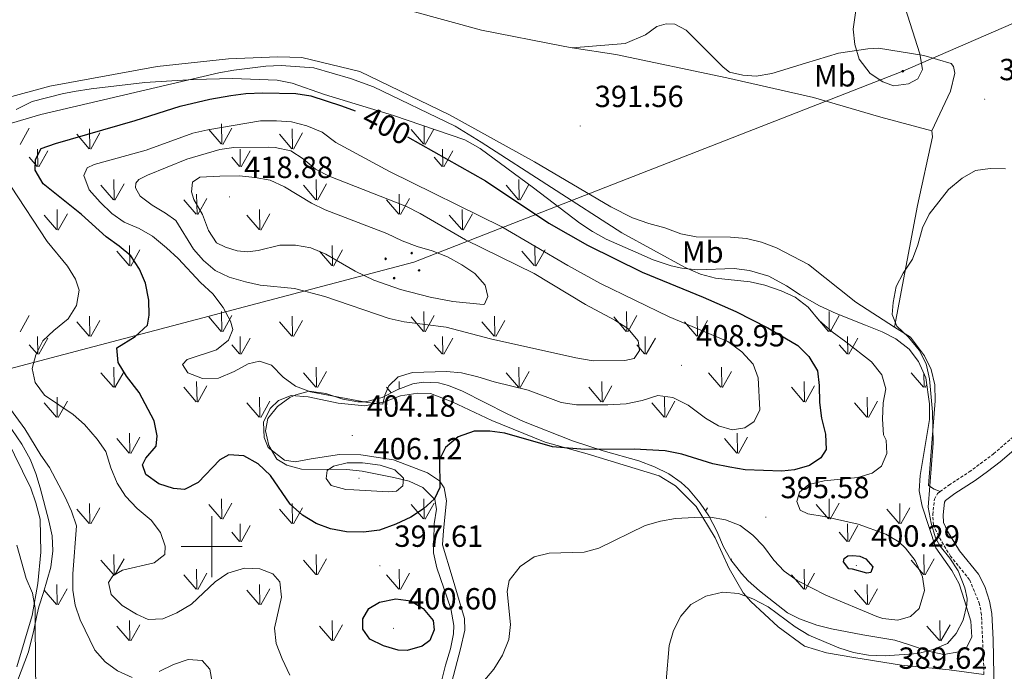
# Model space of a CAD drawing. Units: metres. Extents: x 600085 to 604583, y 4705625 to 4708660.
# Drawn here: x 603937 to 604260, y 4707459 to 4707673 of the extents above; entities that cross this region are included whole.
import ezdxf
from ezdxf.enums import TextEntityAlignment as Align

# ---------------------------------------------------------------- set-up
doc = ezdxf.new("R2010")
doc.units = ezdxf.units.M
doc.header["$MEASUREMENT"] = 0
doc.linetypes.add('TRAZOSX2', pattern=[1.5, 1, -0.5])
for name, color, linetype, lineweight in [('Carátula', 7, 'Continuous', 5), ('Level 21', 19, 'Continuous', 0), ('Level 32', 19, 'Continuous', 0), ('Level 35', 92, 'Continuous', 0), ('Level 36', 19, 'Continuous', 40), ('Level 37', 92, 'Continuous', 0), ('Level 4', 36, 'Continuous', 30), ('Level 41', 39, 'Continuous', 0), ('Level 5', 36, 'Continuous', 0), ('Level 58', 92, 'Continuous', 0), ('Level 63', 7, 'Continuous', 0), ('Level 7', 1, 'Continuous', 0)]:
    doc.layers.add(name, color=color, linetype=linetype, lineweight=lineweight)
doc.styles.add('Arial', font='ARIAL.TTF', dxfattribs={"height": 0.2})

# ---------------------------------------------------------------- blocks, each defined once
blk = doc.blocks.new('5PELE')
at = {"layer": 'Carátula', "linetype": 'Continuous', "lineweight": 5}
h = blk.add_hatch(color=9, dxfattribs=at)
edge = h.paths.add_edge_path()
edge.add_arc((0, 0), 2.85, 359.999, 719.999)
at = {"layer": 'Carátula', "color": 252, "linetype": 'Continuous', "lineweight": 5}
blk.add_circle((0, 0, 0), 2.85, dxfattribs=at)
blk = doc.blocks.new('5PATER')
at = {"layer": 'Carátula', "linetype": 'Continuous', "lineweight": 5}
h = blk.add_hatch(color=250, dxfattribs=at)
edge = h.paths.add_edge_path()
edge.add_ellipse((0, 0), major_axis=(-1.33, -1.34), ratio=0.999422, start_angle=0, end_angle=360)

msp = doc.modelspace()

# ---------------------------------------------------------------- linework, layer by layer
at = {"layer": 'Level 21', "color": 19, "linetype": 'TRAZOSX2', "lineweight": 0}
for points in [[(604238.64, 4707518.03, 389.65), (604241.51, 4707520.18, 389.65), (604248.18, 4707524.48, 388.68), (604256.13, 4707530.4, 388.09), (604265.09, 4707538.22, 388.09), (604287.87, 4707564.13, 388.61), (604297.83, 4707573.28, 389.06), (604307.1, 4707579.22, 389.28), (604318.57, 4707585.03, 389.65), (604334.97, 4707592.05, 389.88), (604348.05, 4707597.01, 390.03), (604357.64, 4707599.88, 390.03), (604368.57, 4707601.45, 390.1), (604382.56, 4707602.48, 390.18), (604396.46, 4707602.03, 390.33)], [(604252.96, 4707458.14, 385.91), (604252.95, 4707459.48, 386), (604252.17, 4707477.7, 387.34), (604251.55, 4707481.19, 387.71), (604248.26, 4707489.18, 388.38), (604242.05, 4707496.85, 389.43), (604238.04, 4707503.51, 389.88), (604236.4, 4707507.14, 389.88), (604236.22, 4707510.49, 389.8), (604236.75, 4707515.6, 389.73), (604237.75, 4707517.37, 389.65), (604238.64, 4707518.03, 389.65)]]:
    msp.add_polyline3d(points, dxfattribs=at)
at = {"layer": 'Level 21', "color": 19, "linetype": 'Continuous', "lineweight": 0}
msp.add_polyline3d([(604260.45, 4707422.44, 383.6), (604257.73, 4707432.04, 384.39), (604256.55, 4707440.6, 384.72), (604256.01, 4707469.53, 386.7), (604255.56, 4707478.07, 387.34), (604254.84, 4707482.15, 387.71), (604253.28, 4707486.9, 388.07), (604251.21, 4707490.94, 388.38), (604244.94, 4707498.65, 389.41), (604241.06, 4707505.09, 389.88), (604239.76, 4707507.96, 389.88), (604239.63, 4707510.41, 389.8), (604240.06, 4707514.54, 389.73), (604240.35, 4707515.07, 389.65), (604243.45, 4707517.38, 389.65), (604250.11, 4707521.68, 388.68), (604254.16, 4707524.59, 388.3), (604258.27, 4707527.75, 388.09), (604265.87, 4707534.25, 388.06)], dxfattribs=at)
at = {"layer": 'Level 32', "color": 6, "linetype": 'Continuous', "lineweight": 0, "ltscale": 0.5}
msp.add_polyline3d([(602013.34, 4707050.52, 343.8), (602164.83, 4707090.25, 346.04), (602248.94, 4707112.8, 349.03), (602321.7, 4707131.38, 348.81), (602393.15, 4707149.97, 348.51), (602480.33, 4707173.67, 349.81), (602572.29, 4707197.03, 351.85), (602667.9, 4707222.4, 349.7), (602759.73, 4707247.36, 350.8), (602848.64, 4707270.02, 351.38), (602944.98, 4707295.82, 353.83), (603037.1, 4707319.91, 354.95), (603127.33, 4707344.3, 357.39), (603216.82, 4707367.4, 360.03), (603377.48, 4707409.95, 367.22), (603484.71, 4707438.57, 376.36), (603609.21, 4707471.25, 380.72), (603726.61, 4707500.5, 388.4), (603854.57, 4707537.45, 401.94), (604066.2, 4707593.22, 415.82), (604226.41, 4707655.75, 395.21), (604382.2, 4707723.47, 415.41), (604394.67, 4707720.99, 413.95)], dxfattribs=at)
at = {"layer": 'Level 35', "color": 92, "linetype": 'Continuous', "lineweight": 0, "ltscale": 0.5}
for points in [[(603935.94, 4707643.24, 393.88), (603941.18, 4707645.82, 393.73), (603951.06, 4707648.4, 393.87), (603954.93, 4707649.12, 393.87), (603960.53, 4707649.99, 394.46), (603978.15, 4707652.05, 395.04), (603994.02, 4707653.04, 395.62), (604006.87, 4707653.41, 396.5), (604021.47, 4707652.86, 396.65), (604026.34, 4707651.8, 397.08), (604037, 4707648.13, 397.22), (604059.56, 4707641.23, 397.67), (604082.89, 4707633.31, 397.67), (604087.95, 4707630.44, 397.67), (604105.37, 4707617.54, 397.96), (604120.57, 4707606.02, 397.81), (604124.7, 4707603.21, 397.81), (604129.17, 4707600.72, 397.81), (604138.95, 4707596.45, 397.99), (604144.66, 4707594.01, 397.73), (604150.55, 4707591.99, 397.38), (604154.01, 4707591.19, 397.38), (604158.99, 4707590.67, 397.27), (604171.19, 4707591.14, 396.79), (604176.14, 4707590.53, 396.68), (604182.5, 4707588.63, 396.52), (604188.3, 4707585.48, 396.35), (604192.77, 4707582.49, 395.48), (604199.12, 4707578.94, 394.02), (604204.52, 4707576.42, 393), (604214.17, 4707572.52, 391.56), (604219.65, 4707570.39, 391.1), (604224.08, 4707568.08, 390.95), (604228.47, 4707564.65, 390.95), (604231.49, 4707560.66, 390.95), (604233.95, 4707555.36, 391.1), (604235.09, 4707546.84, 391.39), (604235.14, 4707541.7, 391.54), (604232.07, 4707523.33, 391.24), (604231.75, 4707518.34, 391.24), (604232.75, 4707513.29, 391.15), (604237.2, 4707499.61, 391.1), (604242.44, 4707492.14, 391.24), (604244.81, 4707487.8, 390.45)], [(604065.87, 4707553.34, 405.26), (604060.98, 4707551.54, 405.7), (604055.87, 4707548.91, 406.43), (604050.4, 4707547.45, 406.58), (604047.83, 4707547.43, 406.43), (604042.91, 4707548.33, 406.44), (604037.4, 4707550.23, 405.84), (604031.9, 4707550.99, 405.55), (604027.59, 4707549.78, 404.82), (604025.62, 4707548.83, 404.38), (604021.56, 4707545.96, 403.82), (604018.39, 4707542.02, 402.88), (604017.67, 4707537.99, 402.49), (604018.77, 4707533.1, 401.76), (604021.39, 4707528.69, 401.46), (604024.57, 4707526.73, 401.9), (604029.41, 4707525.42, 402.02), (604044.32, 4707525.31, 402.49), (604049.28, 4707524.72, 402.2), (604059.65, 4707522.67, 402.19), (604064.69, 4707521.44, 401.76), (604069.21, 4707519.38, 401.36), (604073.05, 4707515.45, 401.17), (604073.67, 4707512.3, 400.44), (604072.92, 4707507.43, 399.61), (604072.72, 4707502.01, 398.54), (604072.65, 4707497.93, 398.25), (604073.75, 4707493.05, 398.26), (604078.33, 4707479.76, 397.96), (604079.33, 4707474.17, 397.81), (604079.24, 4707471.48, 397.67), (604078.24, 4707466.56, 397.52), (604076.54, 4707461.17, 397.08), (604075.44, 4707456.33, 396.51)], [(604244.81, 4707487.8, 390.45), (604246.64, 4707482.41, 389.96), (604248.69, 4707475.61, 389.78), (604248.98, 4707470.36, 389.64), (604247.27, 4707466.95, 389.64), (604244.71, 4707465.53, 389.64), (604239.78, 4707464.63, 389.78), (604234.71, 4707465.76, 389.93), (604228.57, 4707467.81, 390.95), (604223.76, 4707469.39, 391.24), (604213.35, 4707471.15, 391.83), (604203.05, 4707473.03, 391.68), (604198.22, 4707474.32, 391.66), (604192.59, 4707476.3, 391.86), (604188.62, 4707478.36, 392.12), (604179.43, 4707485.51, 392.85), (604175.72, 4707488.8, 393.43), (604173.53, 4707491.17, 393.73), (604170.1, 4707495.69, 394.31), (604167.71, 4707499.97, 395.29), (604165.44, 4707505.1, 395.92), (604162.82, 4707510.1, 396.21), (604160.06, 4707514.22, 396.83), (604156.18, 4707518.79, 397.38), (604153.82, 4707520.98, 397.81), (604149.79, 4707523.9, 398.35), (604145.05, 4707526.17, 399.47), (604139.88, 4707528.12, 400.12), (604128.25, 4707531.34, 400.44), (604118.15, 4707534.72, 400.57), (604102.14, 4707540.99, 401.71), (604096.76, 4707543.47, 402.03), (604082.13, 4707550.94, 403.36), (604077.53, 4707552.81, 403.84), (604074.28, 4707553.66, 404.24), (604069.32, 4707553.87, 404.92), (604065.87, 4707553.34, 405.26)], [(603940.58, 4707528.67, 390.04), (603937.79, 4707533.54, 390.2), (603931.29, 4707543.2, 390.95)], [(603936.35, 4707456, 385.99), (603940.04, 4707465.58, 385.99), (603941.74, 4707472.59, 385.55), (603942.74, 4707477.48, 385.89), (603943.41, 4707480.32, 386.72), (603944.88, 4707484.99, 387.68), (603947.36, 4707493.32, 388.76), (603948, 4707498.59, 389.05), (603947.72, 4707503.58, 388.91), (603946.7, 4707508.5, 389.02), (603943.81, 4707519.22, 389.49), (603942.4, 4707524.01, 389.76), (603940.58, 4707528.67, 390.04)]]:
    msp.add_polyline3d(points, dxfattribs=at)
at = {"layer": 'Level 36', "color": 92, "linetype": 'Continuous', "lineweight": 0}
for points in [[(604005.4, 4707709.88, 393.39), (604010.6, 4707701.18, 393.16), (604016.22, 4707693.22, 393.68), (604024.16, 4707687.33, 393.91), (604040.12, 4707681.66, 393.76), (604065.27, 4707675.51, 393.16), (604088.39, 4707669.19, 392.49), (604115.13, 4707663.93, 392.12), (604118.07, 4707663.47, 391.94)], [(604235.91, 4707636.19, 390.32), (604242.04, 4707649.24, 391.67), (604243.43, 4707655.09, 392.26), (604242.97, 4707657.27, 392.56), (604242.23, 4707658.28, 392.86), (604233.31, 4707660.96, 394.43), (604218.41, 4707663.28, 395.78), (604214.91, 4707663.1, 395.62), (604205.3, 4707661.68, 394.8), (604194.54, 4707658.36, 392.71), (604183.49, 4707655.03, 391.67), (604178.39, 4707654.11, 391.67), (604174.01, 4707654.5, 391.74), (604169.63, 4707655.47, 392.04), (604167.57, 4707657.05, 392.26), (604155.48, 4707669.17, 393.76), (604151.67, 4707671.18, 393.91), (604148.89, 4707671.29, 393.83), (604145.84, 4707670.39, 393.68), (604142.08, 4707667.72, 393.01), (604135.4, 4707664.88, 392.12), (604118.07, 4707663.47, 391.94)], [(604118.07, 4707663.47, 391.94), (604132.37, 4707661.2, 391.07), (604168.77, 4707653.57, 390.47), (604197.14, 4707647.16, 390.62), (604219.23, 4707640.68, 390.25), (604235.91, 4707636.19, 390.32)], [(604223.68, 4707571.93, 389.73), (604210.98, 4707580.07, 389.73), (604195.53, 4707592.44, 390.32), (604184.97, 4707597.87, 390.18), (604180.14, 4707599.72, 390.18), (604175.17, 4707600.98, 390.18), (604169.91, 4707601.36, 390.4), (604158.68, 4707601.53, 390.7), (604153.71, 4707602.5, 390.92), (604148.44, 4707604.49, 391.07), (604143.17, 4707605.89, 391.3), (604137.9, 4707607.73, 391.52), (604130.72, 4707611.3, 391.82), (604105.76, 4707626.06, 392.42), (604077.89, 4707641.51, 392.79), (604048.57, 4707655.64, 393.01), (604029.55, 4707660.25, 392.71), (604021.68, 4707660.46, 392.71), (604005.49, 4707659.85, 392.27), (603982.18, 4707657.27, 391.52), (603946.95, 4707650.92, 390.47), (603932.12, 4707646.82, 389.8)], [(604235.91, 4707636.19, 390.32), (604236.07, 4707634.3, 390.1), (604231.21, 4707611.78, 389.88), (604223.68, 4707571.93, 389.73)], [(604238.64, 4707518.03, 389.65), (604236.71, 4707518.79, 390.1), (604234.8, 4707520.08, 390.02), (604236.99, 4707547.81, 390.02), (604236.93, 4707553.07, 390.02), (604235.71, 4707558.01, 389.88), (604233.48, 4707562.51, 389.8), (604228.89, 4707568.59, 389.73), (604223.68, 4707571.93, 389.73)], [(604078.69, 4707455.7, 395.7), (604081.49, 4707466.53, 395.48), (604082.89, 4707472.67, 395.78), (604082.85, 4707476.46, 395.92), (604078.77, 4707490.13, 395.92), (604075.59, 4707500.59, 396.52), (604075.98, 4707505.27, 396.82), (604076.9, 4707515.05, 398.46), (604076.12, 4707519.27, 398.61), (604074.64, 4707521.59, 399.29), (604070.67, 4707524.17, 400.18), (604059.54, 4707528.43, 402.5), (604048.88, 4707530.07, 403.32), (604041.88, 4707530.14, 404.36), (604032.56, 4707528.73, 401.75), (604027.31, 4707527.79, 401), (604023.81, 4707528.34, 401), (604018.51, 4707532.51, 400.78), (604017.17, 4707535.71, 400.85), (604016.97, 4707540.81, 401.38), (604019.11, 4707545.21, 402.12), (604021.85, 4707547.87, 402.8), (604026.06, 4707549.51, 403.17), (604031.61, 4707549.13, 403.62), (604041.4, 4707547.05, 404.21), (604050.17, 4707546.12, 404.06), (604056.57, 4707547.5, 403.77), (604061.8, 4707549.45, 403.62), (604067.48, 4707550.25, 403.39), (604071.71, 4707550.14, 403.09), (604078.74, 4707547.45, 401.68), (604091.79, 4707541.31, 399.58), (604109.22, 4707534.21, 399.96), (604122.97, 4707530.41, 399.36), (604146.53, 4707523.23, 396.82), (604151.96, 4707519.93, 396.75), (604158.74, 4707513.15, 395.18), (604164.98, 4707502.86, 393.31), (604169.46, 4707492.84, 391.52), (604174.06, 4707484.87, 389.65), (604176.57, 4707481.98, 389.2), (604185.56, 4707473.76, 388.76), (604194.23, 4707467.43, 388.91), (604201.4, 4707465.18, 389.2), (604210.32, 4707463.67, 388.98), (604225.95, 4707461.21, 389.28), (604241.57, 4707459.62, 388.01), (604252.96, 4707458.14, 385.91)], [(603932.72, 4707535.69, 387.49), (603940.77, 4707519.15, 386.74), (603942.42, 4707514.35, 386.44), (603943.79, 4707508.97, 386.29), (603944.05, 4707498.18, 385.7), (603943, 4707487.96, 385.02), (603941.21, 4707477.43, 384.87), (603936.14, 4707460.61, 383.83)]]:
    msp.add_polyline3d(points, dxfattribs=at)
at = {"layer": 'Level 4', "color": 36, "linetype": 'Continuous', "lineweight": 30}
for points in [[(604064.19, 4707634.23, 400), (604089.66, 4707619.85, 400), (604110.48, 4707606.01, 400), (604123.07, 4707598.73, 400), (604141.05, 4707589.97, 400), (604161, 4707581.76, 400), (604171.69, 4707577.01, 400), (604182.17, 4707571.64, 400), (604192.04, 4707565.95, 400), (604195.58, 4707562.34, 400), (604198.4, 4707557.56, 400), (604199.04, 4707552.75, 400), (604199.1, 4707547.21, 400), (604199.73, 4707542.11, 400), (604201.1, 4707536.87, 400), (604201.32, 4707531.88, 400), (604199.58, 4707529.13, 400), (604195.82, 4707526.61, 400), (604190.95, 4707525.16, 400), (604186.79, 4707524.76, 400), (604174.79, 4707525.2, 400), (604169.75, 4707526.06, 400), (604164.16, 4707527.15, 400), (604154.06, 4707530.25, 400), (604148.51, 4707531.35, 400), (604138.4, 4707531.97, 400), (604122.25, 4707531.81, 400), (604111.59, 4707532.71, 400), (604096.08, 4707537.22, 400), (604091.12, 4707537.89, 400), (604086.01, 4707537.84, 400), (604080.78, 4707536.03, 400), (604076.59, 4707532.49, 400), (604074.59, 4707528.53, 400), (604074.69, 4707519.34, 400), (604072.97, 4707515.68, 400), (604069.36, 4707512.43, 400), (604065.21, 4707509.65, 400), (604060.35, 4707507.34, 400), (604055, 4707505.42, 400), (604049.75, 4707504.78, 400), (604044.21, 4707504.87, 400), (604038.95, 4707505.83, 400), (604034.25, 4707507.54, 400), (604029.73, 4707510.31, 400), (604025.69, 4707513.88, 400), (604019.22, 4707523.27, 400), (604015.24, 4707527.17, 400), (604010.55, 4707529.74, 400), (604005.58, 4707530.13, 400), (604002.68, 4707528.49, 400), (603995.61, 4707520.98, 400), (603991.14, 4707518.75, 400), (603987.47, 4707519, 400), (603982.73, 4707520.58, 400), (603978.45, 4707523.59, 400), (603977.32, 4707526.77, 400), (603978.47, 4707528.97, 400), (603981.78, 4707532.94, 400), (603982.18, 4707536.3, 400), (603981.19, 4707541.19, 400), (603976.21, 4707550.5, 400), (603972.05, 4707555.88, 400), (603969.38, 4707560.37, 400), (603968.89, 4707565.18, 400), (603974.98, 4707568.89, 400), (603979.02, 4707572.58, 400), (603979.57, 4707575.8, 400), (603979.4, 4707580.79, 400), (603978.29, 4707586.29, 400), (603976.35, 4707590.93, 400), (603973.53, 4707595.28, 400), (603969.7, 4707598.49, 400), (603965.46, 4707601.46, 400), (603957.34, 4707608.82, 400), (603944.84, 4707618.89, 400), (603942.17, 4707623.39, 400), (603942.27, 4707626.89, 400), (603944.13, 4707630.41, 400), (603948.88, 4707632.07, 400), (603974.96, 4707639.63, 400), (603989.64, 4707644.31, 400), (603999.36, 4707646.64, 400), (604006.23, 4707647.84, 400), (604011.19, 4707648.45, 400), (604016.76, 4707648.68, 400), (604027.52, 4707648.51, 400), (604032.48, 4707647.68, 400), (604042.51, 4707644.43, 400), (604047, 4707642.76, 400)], [(604209.89, 4707492.63, 400), (604208.72, 4707492.76, 400), (604206.94, 4707495.07, 400), (604207.22, 4707496.1, 400), (604208.38, 4707496.99, 400), (604209.98, 4707497.15, 400), (604212.32, 4707496.88, 400), (604214.23, 4707496.03, 400), (604216.59, 4707493.43, 400), (604215.88, 4707491.52, 400), (604214.57, 4707491.36, 400), (604209.89, 4707492.63, 400)], [(604061.1, 4707466.11, 400), (604056.3, 4707467.5, 400), (604051.8, 4707469.74, 400), (604049.51, 4707472.98, 400), (604049.47, 4707476.34, 400), (604051.48, 4707479.71, 400), (604054.96, 4707481.79, 400), (604060.34, 4707482.87, 400), (604065.29, 4707482.22, 400), (604069.27, 4707479.76, 400), (604072.52, 4707475.85, 400), (604072.85, 4707472.79, 400), (604071.43, 4707469.28, 400), (604068.97, 4707467.35, 400), (604064.01, 4707466.01, 400), (604061.1, 4707466.11, 400)]]:
    msp.add_polyline3d(points, dxfattribs=at)
at = {"layer": 'Level 5', "color": 36, "linetype": 'Continuous', "lineweight": 0}
for points in [[(604227.13, 4707676.55, 395), (604231.93, 4707661.41, 395), (604232.89, 4707656.34, 395), (604231.32, 4707653.26, 395), (604228.27, 4707651.62, 395), (604223.32, 4707650.99, 395), (604219.81, 4707652.26, 395), (604215.66, 4707655.04, 395), (604212.15, 4707659.76, 395), (604210.64, 4707664.53, 395), (604210.13, 4707669.54, 395), (604212.31, 4707684.85, 395)], [(603934.42, 4707638.77, 395), (603944.02, 4707641.55, 395), (604002.36, 4707655.24, 395), (604007.27, 4707656.16, 395), (604017.79, 4707657.45, 395), (604022.79, 4707657.65, 395), (604033.41, 4707656.88, 395), (604045.52, 4707653.33, 395), (604053.02, 4707650.67, 395), (604079.72, 4707637.79, 395), (604088.26, 4707632.57, 395), (604134.33, 4707602.87, 395), (604155.08, 4707591.41, 395), (604160.15, 4707589.24, 395), (604164.99, 4707587.99, 395), (604176.36, 4707586.79, 395), (604181.23, 4707585.65, 395), (604186.6, 4707583.83, 395), (604191.13, 4707581.73, 395), (604195.36, 4707578.44, 395), (604198.98, 4707574.04, 395), (604203.2, 4707570.36, 395), (604207.78, 4707567.14, 395), (604216.17, 4707560.52, 395), (604219.57, 4707556.32, 395), (604220.78, 4707551.67, 395), (604219.96, 4707547.14, 395), (604219.72, 4707541.74, 395), (604220.07, 4707536.64, 395), (604220.96, 4707534.9, 395), (604221.15, 4707530.52, 395), (604219.45, 4707526.42, 395), (604216.41, 4707524.06, 395), (604211.61, 4707522.69, 395), (604200.68, 4707521.55, 395), (604195.59, 4707520.33, 395), (604192.55, 4707517.82, 395), (604191.71, 4707514.75, 395), (604192.76, 4707511.99, 395), (604195.25, 4707510.7, 395), (604200.66, 4707509.89, 395), (604211.77, 4707507.38, 395), (604220.85, 4707504.12, 395), (604225.09, 4707501.56, 395), (604227.32, 4707499.52, 395), (604230.4, 4707495.5, 395), (604232.81, 4707490.1, 395), (604233.45, 4707485.59, 395), (604231.76, 4707479.73, 395), (604228.87, 4707477.08, 395), (604224.8, 4707475.87, 395), (604219.82, 4707476.48, 395), (604217.93, 4707477.11, 395), (604201.23, 4707484.08, 395), (604191.84, 4707488.93, 395), (604187.58, 4707491.95, 395), (604184.12, 4707495.57, 395), (604180.78, 4707500.19, 395), (604177.24, 4707503.8, 395), (604173.13, 4707506.97, 395), (604168.29, 4707508.81, 395), (604163.36, 4707509.63, 395), (604158.18, 4707509.59, 395), (604151.95, 4707509.22, 395), (604147.03, 4707508.33, 395), (604142.03, 4707506.98, 395), (604126.82, 4707499.47, 395), (604121.99, 4707498.15, 395), (604110.5, 4707497.84, 395), (604105.67, 4707496.63, 395), (604101.07, 4707493.51, 395), (604097.47, 4707488.95, 395), (604096.78, 4707485.3, 395), (604097.92, 4707474.52, 395), (604097.37, 4707469.55, 395), (604095.31, 4707464.5, 395), (604092.44, 4707459.91, 395), (604088.84, 4707455.63, 395)], [(604056.02, 4707546.71, 405), (604051.09, 4707547.18, 405), (604032.35, 4707550.69, 405), (604027.51, 4707552.53, 405), (604023.4, 4707555.55, 405), (604019.56, 4707559.45, 405), (604015.61, 4707560.72, 405), (604011.97, 4707559.95, 405), (604007.33, 4707557.42, 405), (604002.25, 4707555.18, 405), (603997, 4707555.13, 405), (603992.17, 4707556.97, 405), (603990.39, 4707559.72, 405), (603991.98, 4707561.34, 405), (604001.57, 4707564.51, 405), (604005.47, 4707567.61, 405), (604006.9, 4707571.13, 405), (604006.14, 4707573.89, 405), (604003.8, 4707578.31, 405), (604000.41, 4707582.79, 405), (603996.33, 4707586.5, 405), (603988.97, 4707594.45, 405), (603985.16, 4707597.93, 405), (603980.61, 4707601.77, 405), (603976.21, 4707604.2, 405), (603971.37, 4707606.34, 405), (603967.27, 4707609.2, 405), (603963.43, 4707612.82, 405), (603959.88, 4707616.87, 405), (603958.09, 4707621.55, 405), (603959.22, 4707624.15, 405), (603961.54, 4707625.2, 405), (603978.59, 4707629.87, 405), (603993.82, 4707635.46, 405), (603998.69, 4707636.57, 405), (604015.94, 4707639.49, 405), (604021.19, 4707639.54, 405), (604026.18, 4707639.17, 405), (604031.14, 4707637.9, 405), (604036.15, 4707635.76, 405), (604040.67, 4707632.45, 405), (604058.24, 4707622.91, 405), (604095.07, 4707604.74, 405), (604116.65, 4707592.11, 405), (604127.38, 4707586.22, 405), (604149.88, 4707575.31, 405), (604169.12, 4707567.2, 405), (604173.68, 4707563.84, 405), (604177.38, 4707559.81, 405), (604179.03, 4707555.31, 405), (604179.58, 4707544.81, 405), (604177.72, 4707541, 405), (604174.68, 4707538.93, 405), (604170.46, 4707538.3, 405), (604166.07, 4707539.56, 405), (604161.78, 4707542.14, 405), (604156.08, 4707546.31, 405), (604151.09, 4707548.89, 405), (604146.1, 4707549.49, 405), (604141.04, 4707547.9, 405), (604135.8, 4707546.83, 405), (604129.82, 4707546.47, 405), (604119.47, 4707546.51, 405), (604114.51, 4707547.19, 405), (604103.66, 4707551.3, 405), (604092.55, 4707553.95, 405), (604087.14, 4707555.65, 405), (604081.87, 4707556.9, 405), (604076.9, 4707557.42, 405), (604065.83, 4707557.02, 405), (604061.04, 4707555.59, 405), (604058, 4707552.71, 405), (604056.72, 4707549.63, 405), (604056.02, 4707546.71, 405)], [(604002.62, 4707630.15, 410), (604007.28, 4707630.79, 410), (604018.55, 4707630.91, 410), (604020.85, 4707630.79, 410), (604025.96, 4707629.67, 410), (604029.93, 4707627.09, 410), (604034.05, 4707623.63, 410), (604038.51, 4707621.38, 410), (604063.79, 4707611.41, 410), (604068.27, 4707609.2, 410), (604083.16, 4707600.53, 410), (604105.59, 4707589.53, 410), (604122.4, 4707579.34, 410), (604132.01, 4707574.21, 410), (604136.27, 4707571.48, 410), (604139.66, 4707567.43, 410), (604140.13, 4707564.23, 410), (604138.41, 4707561.59, 410), (604135.36, 4707560.97, 410), (604124.97, 4707560.91, 410), (604119.34, 4707561.85, 410), (604091.38, 4707568.09, 410), (604076.86, 4707571.89, 410), (604063.02, 4707573.62, 410), (604058.15, 4707574.72, 410), (604037.12, 4707581.95, 410), (604027.14, 4707584.54, 410), (604015.93, 4707585.66, 410), (604011.04, 4707586.72, 410), (604005.69, 4707588.33, 410), (604001.17, 4707590.45, 410), (603997.36, 4707593.73, 410), (603994, 4707597.52, 410), (603988.28, 4707606.81, 410), (603984.9, 4707609.25, 410), (603980.5, 4707611.83, 410), (603976.53, 4707614.85, 410), (603975.04, 4707617.61, 410), (603975.17, 4707619.07, 410), (603976.18, 4707620.25, 410), (603978.94, 4707621.73, 410), (603991.86, 4707626.98, 410), (604002.62, 4707630.15, 410)], [(604259.98, 4707623.75, 390), (604254.98, 4707623.89, 390), (604250.17, 4707623.21, 390), (604245.82, 4707620.73, 390), (604241.37, 4707617.05, 390), (604235, 4707608.93, 390), (604232.87, 4707604.41, 390), (604231.33, 4707598.86, 390), (604229.62, 4707594.16, 390), (604226.53, 4707589.62, 390), (604224.18, 4707585.21, 390), (604223.21, 4707579.95, 390), (604222.96, 4707576.01, 390), (604224.46, 4707572.23, 390), (604228.29, 4707568.62, 390), (604231.78, 4707564.38, 390), (604234.07, 4707559.93, 390), (604235.14, 4707554.99, 390)], [(603998.97, 4707603.57, 415), (603997.01, 4707608.8, 415), (603994.19, 4707613.73, 415), (603993.43, 4707616.2, 415), (603993.69, 4707619.41, 415), (603996.15, 4707621.04, 415), (604002.71, 4707621.4, 415), (604008.99, 4707621.47, 415), (604014.24, 4707620.94, 415), (604019.16, 4707620.04, 415), (604023.88, 4707617.85, 415), (604032.71, 4707612.53, 415), (604037.22, 4707610.38, 415), (604057.42, 4707602.58, 415), (604062.45, 4707600.16, 415), (604067.28, 4707598.31, 415), (604072.26, 4707596.91, 415), (604077.24, 4707594.92, 415), (604081.93, 4707592.35, 415), (604086.19, 4707589.47, 415), (604089.59, 4707585.72, 415), (604090.5, 4707581.93, 415), (604089.36, 4707579.44, 415), (604088.93, 4707579.29, 415), (604078.99, 4707580.28, 415), (604071.54, 4707581.73, 415), (604061.85, 4707584.21, 415), (604053.14, 4707587.36, 415), (604046.98, 4707590.24, 415), (604037.41, 4707595.81, 415), (604032.43, 4707597.95, 415), (604027.49, 4707598.75, 415), (604022.31, 4707598.73, 415), (604015.23, 4707597.03, 415), (604011.73, 4707596.56, 415), (604008.37, 4707596.96, 415), (604004.57, 4707598.09, 415), (604001.63, 4707599.51, 415), (603998.97, 4707603.57, 415)], [(603965.31, 4707531.16, 395), (603962.46, 4707535.26, 395), (603958.37, 4707539.98, 395), (603954.59, 4707543.27, 395), (603945.28, 4707549.62, 395), (603942.17, 4707553.81, 395), (603941.25, 4707558.33, 395), (603942.37, 4707562.86, 395), (603944.66, 4707567.41, 395), (603948.27, 4707570.87, 395), (603953.04, 4707574.64, 395), (603955.76, 4707579.05, 395), (603956.59, 4707584.01, 395), (603955.38, 4707587.65, 395), (603952.75, 4707591.9, 395), (603946.15, 4707600.03, 395), (603934.16, 4707618.06, 395)], [(604235.14, 4707554.99, 390), (604236.13, 4707544.2, 390), (604236.39, 4707533.85, 390), (604234.7, 4707512.95, 390), (604235.71, 4707507.72, 390), (604237.15, 4707502.94, 390), (604238.67, 4707500.19, 390), (604241.79, 4707496.24, 390), (604244.56, 4707492.08, 390), (604246.66, 4707486.56, 390), (604247.43, 4707483.06, 390), (604247.41, 4707480.98, 390), (604246.16, 4707475.96, 390), (604243.91, 4707471.5, 390), (604240.99, 4707468.24, 390), (604236.38, 4707466.32, 390), (604231.43, 4707464.95, 390), (604220.65, 4707464.26, 390), (604215.21, 4707464.49, 390), (604210.28, 4707465.31, 390), (604205.45, 4707466.87, 390), (604195.63, 4707470.99, 390), (604191.08, 4707473.71, 390), (604182.27, 4707480.24, 390), (604177.29, 4707482.89, 390), (604172.59, 4707484.6, 390), (604167.42, 4707485.13, 390), (604161.82, 4707483.79, 390), (604156.99, 4707481.01, 390), (604153.71, 4707477.25, 390), (604151.28, 4707472.56, 390), (604149.87, 4707467.59, 390), (604148.86, 4707456.07, 390)], [(603974, 4707457.14, 390), (603969.12, 4707459.28, 390), (603965.08, 4707462.31, 390), (603961.73, 4707466.03, 390), (603956.96, 4707476.04, 390), (603955.3, 4707480.85, 390), (603954.52, 4707485.79, 390), (603954.47, 4707491.04, 390), (603955.76, 4707506.8, 390), (603954.1, 4707511.6, 390), (603952.01, 4707516.25, 390), (603946.91, 4707525.95, 390), (603943.99, 4707530.02, 390), (603938.74, 4707538.57, 390), (603932.87, 4707546.67, 390)], [(604025.64, 4707457.86, 395), (604023.07, 4707463.22, 395), (604021.12, 4707468.31, 395), (604020.61, 4707473.28, 395), (604022.85, 4707483.49, 395), (604022.34, 4707488.46, 395), (604020, 4707491.05, 395), (604015.75, 4707492.75, 395), (604010.74, 4707492.93, 395), (604005.29, 4707491.34, 395), (604001.17, 4707488.46, 395), (603993.41, 4707481.14, 395), (603988.63, 4707478.32, 395), (603983.98, 4707476.37, 395), (603979.17, 4707476.17, 395), (603975.36, 4707477.88, 395), (603970.66, 4707480.75, 395), (603967.12, 4707484.36, 395), (603966.21, 4707488.29, 395), (603967.64, 4707490.49, 395), (603970.83, 4707492.27, 395), (603981.16, 4707494.72, 395), (603984.63, 4707497.38, 395), (603984.75, 4707500.15, 395), (603983.25, 4707504.66, 395), (603980.22, 4707508.64, 395), (603975.58, 4707512.45, 395), (603971.74, 4707516.5, 395), (603969.07, 4707520.84, 395), (603966.98, 4707525.78, 395), (603965.31, 4707531.16, 395)], [(604046.54, 4707518.61, 405), (604043.92, 4707518.72, 405), (604039.1, 4707520.03, 405), (604037.46, 4707522.3, 405), (604037.87, 4707524.93, 405), (604039.9, 4707526.41, 405), (604044.41, 4707527.48, 405), (604049.41, 4707527.41, 405), (604055.21, 4707526.72, 405), (604060.04, 4707525.17, 405), (604062.84, 4707522.42, 405), (604062.57, 4707519.94, 405), (604060.55, 4707518.17, 405), (604057.93, 4707517.99, 405), (604046.54, 4707518.61, 405)], [(603951.68, 4707427.41, 385), (603953.53, 4707431.22, 385), (603953.63, 4707436.33, 385), (603951.83, 4707440.83, 385), (603945.04, 4707447.65, 385), (603943, 4707452.7, 385), (603942.31, 4707457.65, 385), (603942.22, 4707479.85, 385), (603941.3, 4707484.77, 385), (603939.2, 4707489.56, 385), (603936.22, 4707500.47, 385)], [(604000.2, 4707455.64, 390), (603999.43, 4707459.86, 390), (603996.92, 4707462.75, 390), (603992.25, 4707463, 390), (603987.45, 4707461.34, 390), (603982.8, 4707459.04, 390)]]:
    msp.add_polyline3d(points, dxfattribs=at)
at = {"layer": 'Level 58', "color": 92, "linetype": 'Continuous', "lineweight": 0}
for points in [[(603937.27, 4707631.8), (603940.24, 4707637.1)], [(603960.1, 4707630.36), (603960.01, 4707636.93)], [(604003.07, 4707631.93), (603999.02, 4707636.66)], [(604003.3, 4707631.9), (604003.21, 4707638.48)], [(604003.61, 4707631.8), (604006.58, 4707637.1)], [(604026.44, 4707630.36), (604026.35, 4707636.93)], [(604069.41, 4707631.93), (604065.36, 4707636.66)], [(604069.64, 4707631.9), (604069.56, 4707637.84)], [(604069.95, 4707631.8), (604072.73, 4707636.76)], [(603959.88, 4707630.39), (603955.83, 4707635.12)], [(603960.42, 4707630.26), (603963.39, 4707635.55)], [(604026.22, 4707630.39), (604022.17, 4707635.12)], [(604026.76, 4707630.26), (604029.73, 4707635.55)], [(603943.03, 4707624.52), (603942.94, 4707630.26)], [(603943.34, 4707624.42), (603946.31, 4707629.72)], [(604009.37, 4707624.52), (604009.28, 4707630.26)], [(604009.68, 4707624.42), (604012.65, 4707629.72)], [(604075.71, 4707624.52), (604075.62, 4707630.26)], [(604076.02, 4707624.42), (604078.99, 4707629.72)], [(603942.8, 4707624.56), (603940.24, 4707627.56)], [(604009.14, 4707624.56), (604006.58, 4707627.56)], [(604075.48, 4707624.56), (604072.92, 4707627.56)], [(603968.05, 4707613.65), (603967.93, 4707620.24)], [(604034.39, 4707613.65), (604034.27, 4707620.24)], [(604100.73, 4707613.65), (604100.61, 4707620.24)], [(603967.79, 4707613.68), (603963.74, 4707618.41)], [(603968.33, 4707613.55), (603971.3, 4707618.85)], [(604034.13, 4707613.68), (604030.08, 4707618.41)], [(604034.67, 4707613.55), (604037.64, 4707618.85)], [(604100.47, 4707613.68), (604096.42, 4707618.41)], [(604101.01, 4707613.55), (604103.87, 4707618.65)], [(603994.94, 4707608.92), (603990.89, 4707613.65)], [(603995.2, 4707608.89), (603995.08, 4707615.48)], [(603995.48, 4707608.79), (603998.45, 4707614.09)], [(604061.28, 4707608.92), (604057.23, 4707613.65)], [(604061.54, 4707608.89), (604061.42, 4707615.48)], [(604061.82, 4707608.79), (604064.79, 4707614.09)], [(603949.43, 4707603.83), (603949.34, 4707610.41)], [(604015.77, 4707603.83), (604015.68, 4707610.41)], [(604082.11, 4707603.83), (604082.02, 4707610.41)], [(603949.21, 4707603.87), (603945.16, 4707608.59)], [(603949.75, 4707603.73), (603952.72, 4707609.03)], [(604015.55, 4707603.87), (604011.5, 4707608.59)], [(604016.09, 4707603.73), (604019.06, 4707609.03)], [(604081.89, 4707603.87), (604077.84, 4707608.59)], [(604082.43, 4707603.73), (604085.4, 4707609.03)], [(603973.24, 4707592.05), (603973.13, 4707598.64)], [(603973.54, 4707591.95), (603976.51, 4707597.25)], [(604039.58, 4707592.05), (604039.47, 4707598.64)], [(604039.88, 4707591.95), (604042.85, 4707597.25)], [(604105.92, 4707592.05), (604105.81, 4707598.64)], [(604106.22, 4707591.95), (604109.19, 4707597.25)], [(603973, 4707592.08), (603968.95, 4707596.81)], [(604039.34, 4707592.08), (604035.29, 4707596.81)], [(604105.68, 4707592.08), (604101.63, 4707596.81)], [(603937.27, 4707570.39), (603940.24, 4707575.69)], [(603960.1, 4707568.94), (603960.01, 4707575.52)], [(604003.07, 4707570.52), (603999.02, 4707575.25)], [(604003.3, 4707570.48), (604003.21, 4707577.07)], [(604003.61, 4707570.39), (604006.58, 4707575.69)], [(604026.44, 4707568.94), (604026.35, 4707575.52)], [(604069.41, 4707570.52), (604065.36, 4707575.25)], [(604069.64, 4707570.48), (604069.55, 4707577.07)], [(604069.95, 4707570.39), (604072.92, 4707575.69)], [(604092.78, 4707568.94), (604092.69, 4707575.52)], [(604135.75, 4707570.52), (604131.7, 4707575.25)], [(604135.98, 4707570.48), (604135.89, 4707577.07)], [(604136.29, 4707570.39), (604139.26, 4707575.69)], [(604159.12, 4707568.94), (604159.03, 4707575.52)], [(604202.09, 4707570.52), (604198.04, 4707575.25)], [(604202.32, 4707570.48), (604202.23, 4707577.07)], [(604202.63, 4707570.39), (604205.6, 4707575.69)], [(603959.88, 4707568.98), (603955.83, 4707573.7)], [(603960.42, 4707568.84), (603963.39, 4707574.14)], [(604026.22, 4707568.98), (604022.17, 4707573.7)], [(604026.76, 4707568.84), (604029.73, 4707574.14)], [(604092.56, 4707568.98), (604088.51, 4707573.7)], [(604093.1, 4707568.84), (604096.07, 4707574.14)], [(604158.9, 4707568.98), (604154.85, 4707573.7)], [(604159.44, 4707568.84), (604162.41, 4707574.14)], [(603943.03, 4707563.1), (603942.94, 4707568.84)], [(603943.34, 4707563.01), (603946.31, 4707568.3)], [(604009.37, 4707563.1), (604009.28, 4707568.84)], [(604009.68, 4707563.01), (604012.65, 4707568.3)], [(604075.71, 4707563.1), (604075.62, 4707568.84)], [(604076.02, 4707563.01), (604078.99, 4707568.3)], [(604142.05, 4707563.1), (604141.96, 4707568.84)], [(604142.36, 4707563.01), (604145.33, 4707568.3)], [(604208.39, 4707563.1), (604208.3, 4707568.84)], [(604208.7, 4707563.01), (604211.67, 4707568.3)], [(603942.8, 4707563.14), (603940.24, 4707566.14)], [(604009.14, 4707563.14), (604006.58, 4707566.14)], [(604075.48, 4707563.14), (604072.92, 4707566.14)], [(604141.82, 4707563.14), (604139.26, 4707566.14)], [(604208.16, 4707563.14), (604205.6, 4707566.14)], [(603968.05, 4707552.24), (603967.93, 4707558.82)], [(604034.39, 4707552.24), (604034.27, 4707558.82)], [(604100.73, 4707552.24), (604100.61, 4707558.82)], [(604167.07, 4707552.24), (604166.95, 4707558.82)], [(603967.79, 4707552.27), (603963.74, 4707556.99)], [(603968.33, 4707552.13), (603971.3, 4707557.43)], [(604034.13, 4707552.27), (604030.08, 4707556.99)], [(604034.67, 4707552.13), (604037.64, 4707557.43)], [(604100.47, 4707552.27), (604096.42, 4707556.99)], [(604101.01, 4707552.13), (604103.98, 4707557.43)], [(604166.81, 4707552.27), (604162.76, 4707556.99)], [(604167.35, 4707552.13), (604170.32, 4707557.43)], [(604233.15, 4707552.27), (604229.1, 4707556.99)], [(604233.41, 4707552.23), (604233.33, 4707556.69)], [(603994.94, 4707547.5), (603990.89, 4707552.23)], [(603995.2, 4707547.47), (603995.08, 4707554.06)], [(603995.48, 4707547.37), (603998.45, 4707552.67)], [(604058.79, 4707550.41), (604057.23, 4707552.23)], [(604061.46, 4707551.71), (604061.42, 4707554.06)], [(604127.62, 4707547.5), (604123.57, 4707552.23)], [(604127.88, 4707547.47), (604127.76, 4707554.06)], [(604128.16, 4707547.37), (604131.13, 4707552.67)], [(604193.96, 4707547.5), (604189.91, 4707552.23)], [(604194.22, 4707547.47), (604194.1, 4707554.06)], [(604194.5, 4707547.37), (604197.47, 4707552.67)], [(604233.69, 4707552.13), (604234.25, 4707553.13)], [(603949.43, 4707542.41), (603949.34, 4707549)], [(604015.77, 4707542.41), (604015.68, 4707549)], [(604148.45, 4707542.41), (604148.36, 4707549)], [(604214.79, 4707542.41), (604214.7, 4707549)], [(603949.21, 4707542.45), (603945.16, 4707547.17)], [(603949.75, 4707542.31), (603952.72, 4707547.62)], [(604015.55, 4707542.45), (604011.5, 4707547.17)], [(604016.09, 4707542.31), (604019.06, 4707547.62)], [(604148.23, 4707542.45), (604144.18, 4707547.17)], [(604148.77, 4707542.31), (604151.74, 4707547.62)], [(604214.57, 4707542.45), (604210.52, 4707547.17)], [(604215.11, 4707542.31), (604218.08, 4707547.62)], [(603973.24, 4707530.64), (603973.13, 4707537.22)], [(604172.26, 4707530.64), (604172.15, 4707537.22)], [(603973, 4707530.67), (603968.95, 4707535.39)], [(603973.54, 4707530.53), (603976.51, 4707535.83)], [(604172.02, 4707530.67), (604167.97, 4707535.39)], [(604172.56, 4707530.53), (604175.53, 4707535.83)], [(603960.09, 4707507.53), (603960.01, 4707514.1)], [(604003.07, 4707509.1), (603999.02, 4707513.83)], [(604003.3, 4707509.07), (604003.21, 4707515.65)], [(604003.61, 4707508.97), (604006.58, 4707514.27)], [(604026.44, 4707507.53), (604026.35, 4707514.1)], [(604069.41, 4707509.1), (604065.36, 4707513.83)], [(604069.64, 4707509.07), (604069.55, 4707515.65)], [(604069.95, 4707508.97), (604072.92, 4707514.27)], [(604202.09, 4707509.1), (604198.04, 4707513.83)], [(604202.32, 4707509.07), (604202.23, 4707515.65)], [(604202.63, 4707508.97), (604205.6, 4707514.27)], [(604225.46, 4707507.53), (604225.37, 4707514.1)], [(603959.87, 4707507.56), (603955.83, 4707512.29)], [(603960.41, 4707507.43), (603963.39, 4707512.72)], [(604026.22, 4707507.56), (604022.17, 4707512.29)], [(604026.76, 4707507.43), (604029.73, 4707512.72)], [(604161.79, 4707511.63), (604162.41, 4707512.72)], [(604225.24, 4707507.56), (604221.19, 4707512.29)], [(604225.78, 4707507.43), (604228.75, 4707512.72)], [(604009.37, 4707501.69), (604009.28, 4707507.43)], [(604009.68, 4707501.59), (604012.65, 4707506.89)], [(604208.39, 4707501.69), (604208.3, 4707507.43)], [(604208.7, 4707501.59), (604211.67, 4707506.89)], [(604009.14, 4707501.73), (604006.58, 4707504.73)], [(604208.16, 4707501.73), (604205.6, 4707504.73)], [(603968.05, 4707490.82), (603967.93, 4707497.41)], [(604034.39, 4707490.82), (604034.27, 4707497.41)], [(604233.41, 4707490.82), (604233.29, 4707497.41)], [(603967.79, 4707490.85), (603963.73, 4707495.58)], [(603968.33, 4707490.72), (603971.29, 4707496.02)], [(604034.13, 4707490.85), (604030.08, 4707495.58)], [(604034.67, 4707490.72), (604037.64, 4707496.02)], [(604170.12, 4707495.66), (604170.32, 4707496.02)], [(604233.15, 4707490.85), (604229.1, 4707495.58)], [(604233.69, 4707490.72), (604236.66, 4707496.01)], [(603994.93, 4707486.09), (603990.89, 4707490.82)], [(603995.19, 4707486.06), (603995.07, 4707492.65)], [(603995.47, 4707485.96), (603998.45, 4707491.26)], [(604061.28, 4707486.09), (604057.23, 4707490.82)], [(604061.54, 4707486.06), (604061.42, 4707492.65)], [(604061.82, 4707485.96), (604064.79, 4707491.26)], [(604193.96, 4707486.09), (604189.91, 4707490.82)], [(604194.22, 4707486.06), (604194.1, 4707492.65)], [(604194.5, 4707485.96), (604197.47, 4707491.26)], [(603949.43, 4707481), (603949.33, 4707487.58)], [(604015.77, 4707481), (604015.67, 4707487.58)], [(604214.79, 4707481), (604214.7, 4707487.58)], [(603949.21, 4707481.04), (603945.15, 4707485.76)], [(603949.75, 4707480.9), (603952.71, 4707486.2)], [(604015.55, 4707481.04), (604011.49, 4707485.76)], [(604016.09, 4707480.9), (604019.05, 4707486.2)], [(604214.57, 4707481.04), (604210.52, 4707485.76)], [(604215.11, 4707480.9), (604218.08, 4707486.2)], [(603973.23, 4707469.22), (603973.13, 4707475.81)], [(604039.57, 4707469.22), (604039.47, 4707475.81)], [(604238.6, 4707469.22), (604238.49, 4707475.81)], [(603972.99, 4707469.25), (603968.95, 4707473.98)], [(603973.53, 4707469.12), (603976.51, 4707474.42)], [(604039.33, 4707469.25), (604035.29, 4707473.98)], [(604039.87, 4707469.12), (604042.85, 4707474.42)], [(604238.36, 4707469.25), (604234.31, 4707473.98)], [(604238.9, 4707469.11), (604241.87, 4707474.41)]]:
    msp.add_lwpolyline(points, dxfattribs=at)
at = {"layer": 'Level 63', "linetype": 'Continuous', "lineweight": 0}
for points in [[(604000.01, 4707490), (604000.01, 4707510)], [(603990.01, 4707500), (604010.01, 4707500)]]:
    msp.add_lwpolyline(points, dxfattribs=at)

# ---------------------------------------------------------------- block references
at = {"layer": 'Level 32', "color": 252, "linetype": 'Continuous', "lineweight": 0, "xscale": 0.09999983015004542, "yscale": 0.09999983015004542}
for p in [(604226.41, 4707655.75, 395.21), (604056.98, 4707594.3, 416.53), (604065.52, 4707596.19, 415.41), (604067.93, 4707590.52, 416.02), (604059.76, 4707588, 415.45)]:
    msp.add_blockref('5PELE', p, dxfattribs=at)
at = {"layer": 'Level 7', "color": 19, "linetype": 'Continuous', "lineweight": 0, "xscale": 0.09999983015004542, "yscale": 0.09999983015004542}
for p in [(604253.2, 4707646.63, 391.63), (604120.69, 4707637.83, 391.56), (604005.85, 4707614.58, 418.88), (604153.9, 4707559.42, 408.95), (604046.06, 4707536.39, 404.18), (604048.25, 4707522.41, 406.12), (604181.55, 4707509.68, 395.59), (604211.18, 4707493.81, 400.29), (604055.12, 4707493.75, 397.62), (604059.57, 4707473.23, 400.6)]:
    msp.add_blockref('5PATER', p, dxfattribs=at)

# ---------------------------------------------------------------- texts
at = {"layer": 'Level 37', "color": 92, "linetype": 'Continuous', "lineweight": 0, "style": 'Arial'}
for p in [(604204.15, 4707654.26, 392.87), (604160.86, 4707596.5, 392.47)]:
    msp.add_text('Mb', height=7, dxfattribs=at).set_placement(p, align=Align.MIDDLE_CENTER)
at = {"layer": 'Level 41', "color": 19, "linetype": 'Continuous', "lineweight": 0, "style": 'Arial'}
for s, p in [('391.62', (604257.97, 4707650.63, 391.63)), ('391.56', (604125.46, 4707641.83, 391.56)), ('418.88', (604010.62, 4707618.58, 418.88)), ('408.95', (604158.67, 4707563.42, 408.95)), ('404.18', (604050.84, 4707540.39, 404.18)), ('406.12', (604053.02, 4707526.41, 406.12)), ('395.58', (604186.33, 4707513.68, 395.59)), ('397.61', (604059.85, 4707497.75, 397.62)), ('400.29', (604215.96, 4707497.81, 400.29)), ('400.60', (604064.34, 4707477.23, 400.6)), ('389.62', (604224.99, 4707457.79, 389.63))]:
    msp.add_text(s, height=7, dxfattribs=at).set_placement(p, align=Align.BOTTOM_LEFT)
at = {"layer": 'Level 41', "color": 39, "linetype": 'Continuous', "lineweight": 0, "style": 'Arial'}
msp.add_text('400', height=7, rotation=-26.9236, dxfattribs=at).set_placement((604057.36, 4707637.96, 400), align=Align.MIDDLE_CENTER)

doc.saveas('drawing.dxf')
